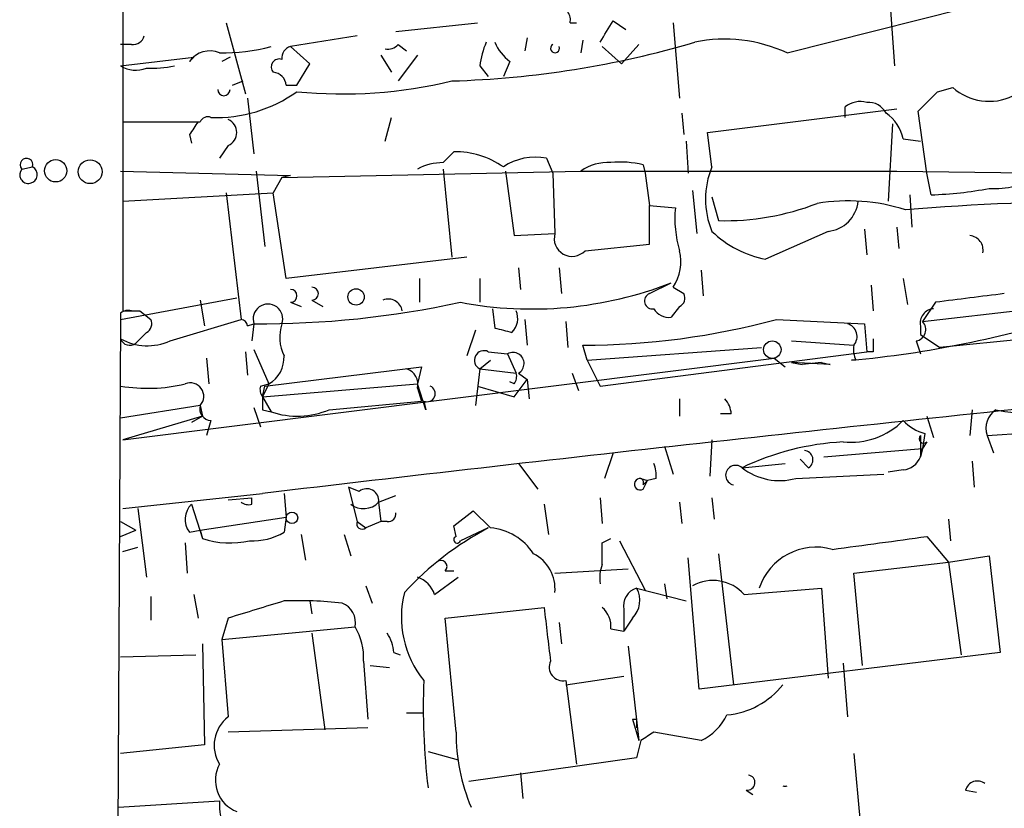
# Model space of a CAD drawing. Extents: x -24433 to 153131, y -4708 to 25796.
# Drawn here: x 46 to 84, y 25258 to 25289 of the extents above; entities that cross this region are included whole.
import ezdxf

# ---------------------------------------------------------------- set-up
doc = ezdxf.new("R2010")
doc.units = 0
doc.header["$MEASUREMENT"] = 0
doc.layers.add('MAIN', color=5, linetype='CONTINUOUS')

msp = doc.modelspace()

# ---------------------------------------------------------------- linework, layer by layer
at = {"layer": 'MAIN'}
for p, q in [((49.6147, 25309.689), (49.6147, 25277.939)), ((75.7767, 25288.099), (88.138, 25291.2316)), ((79.8407, 25289.7923), (80.01, 25287.591)), ((68.9187, 25289.369), (69.4267, 25289.0303)), ((53.6787, 25289.2843), (54.4407, 25286.4903)), ((60.3673, 25288.9456), (63.5847, 25289.2843)), ((67.2253, 25289.2843), (67.4793, 25289.2843)), ((71.2893, 25289.2843), (71.5433, 25286.321)), ((58.8433, 25288.7763), (56.2187, 25288.353)), ((65.532, 25288.6916), (65.4473, 25288.1836)), ((67.7333, 25288.607), (67.6487, 25288.099)), ((49.9533, 25288.4376), (49.53, 25288.4376)), ((56.9807, 25287.6756), (56.2187, 25288.353)), ((60.452, 25288.4376), (60.7907, 25288.1836)), ((68.4953, 25288.353), (69.2573, 25287.6756)), ((69.9347, 25288.4376), (69.2573, 25287.6756)), ((49.53, 25287.591), (52.4087, 25287.9296)), ((52.4087, 25287.9296), (52.2393, 25287.7603)), ((53.848, 25287.9296), (53.5093, 25287.7603)), ((59.7747, 25288.0143), (60.198, 25287.337)), ((61.214, 25288.0143), (60.452, 25286.9983)), ((64.8547, 25287.7603), (64.6007, 25287.1676)), ((56.4727, 25286.829), (56.9807, 25287.6756)), ((63.6693, 25287.591), (64.008, 25287.1676)), ((53.9327, 25286.829), (54.356, 25286.9983)), ((56.0493, 25286.829), (56.4727, 25286.829)), ((81.7033, 25286.575), (82.296, 25286.7443)), ((54.5253, 25286.321), (54.7793, 25284.1196)), ((72.644, 25284.9663), (80.0947, 25285.8976)), ((78.0627, 25285.559), (78.0627, 25285.9823)), ((81.28, 25283.3576), (80.9413, 25285.813)), ((59.944, 25284.6276), (60.198, 25285.559)), ((71.628, 25285.7283), (71.7127, 25284.8816)), ((79.9253, 25285.305), (79.756, 25282.257)), ((52.2393, 25284.8816), (52.324, 25284.543)), ((72.8133, 25283.6116), (72.644, 25284.9663)), ((80.3487, 25284.7123), (81.026, 25284.6276)), ((53.7633, 25284.4583), (53.4247, 25283.9503)), ((71.7973, 25284.6276), (71.882, 25283.3576)), ((62.23, 25283.781), (62.6533, 25284.2043)), ((66.294, 25283.9503), (66.548, 25283.3576)), ((45.6353, 25283.527), (46.0587, 25283.6116)), ((62.23, 25283.527), (62.5687, 25280.0556)), ((70.104, 25283.6963), (70.1887, 25283.3576)), ((49.53, 25283.4423), (56.2187, 25283.273)), ((54.864, 25283.4423), (55.2027, 25280.479)), ((55.88, 25283.1883), (55.5413, 25282.5956)), ((55.88, 25283.1883), (67.6487, 25283.4423)), ((56.2187, 25283.273), (55.88, 25283.1883)), ((64.6853, 25283.4423), (65.024, 25280.9023)), ((66.548, 25283.3576), (66.6327, 25280.987)), ((67.6487, 25283.4423), (80.0947, 25283.4423)), ((70.1887, 25283.3576), (70.358, 25282.0876)), ((80.0947, 25283.4423), (93.8953, 25283.273)), ((81.4493, 25282.511), (81.28, 25283.3576)), ((49.6147, 25282.257), (55.5413, 25282.5956)), ((53.6787, 25282.5956), (54.2713, 25277.6003)), ((56.0493, 25279.209), (55.5413, 25282.5956)), ((72.0513, 25282.6803), (72.2207, 25280.987)), ((72.8133, 25282.4263), (73.0673, 25281.495)), ((80.6027, 25282.511), (80.6873, 25281.241)), ((70.358, 25280.5636), (70.358, 25282.0876)), ((70.358, 25282.0876), (71.374, 25282.003)), ((78.8247, 25281.1563), (78.9093, 25280.1403)), ((80.0947, 25281.241), (80.1793, 25280.3943)), ((65.024, 25280.9023), (66.6327, 25280.987)), ((77.3853, 25281.0716), (74.93, 25279.971)), ((67.818, 25280.3096), (70.358, 25280.5636)), ((63.1613, 25280.0556), (56.0493, 25279.209)), ((65.1933, 25279.6323), (65.278, 25278.7856)), ((66.802, 25279.6323), (66.8867, 25278.6163)), ((72.39, 25279.5476), (72.4747, 25278.5316)), ((61.2987, 25279.209), (61.2987, 25278.2776)), ((63.6693, 25279.209), (63.6693, 25278.2776)), ((70.358, 25278.6163), (71.2047, 25279.0396)), ((71.2893, 25278.8703), (71.7127, 25278.6163)), ((79.0787, 25278.955), (79.1633, 25277.939)), ((80.3487, 25279.209), (80.518, 25278.193)), ((49.53, 25277.6003), (54.102, 25278.447)), ((52.6627, 25278.3623), (52.832, 25277.3463)), ((56.2187, 25278.2776), (56.642, 25278.1083)), ((57.0653, 25278.3623), (57.4887, 25278.1083)), ((71.5433, 25278.1083), (71.2047, 25277.685)), ((81.6187, 25278.2776), (81.1107, 25277.5156)), ((81.1107, 25277.5156), (86.9527, 25278.193)), ((49.53, 25277.8543), (49.53, 25277.6003)), ((50.292, 25277.939), (50.7153, 25277.6003)), ((64.1773, 25278.0236), (64.262, 25277.2616)), ((49.53, 25277.6003), (49.276, 25232.6423)), ((51.4773, 25276.7536), (54.2713, 25277.6003)), ((54.5253, 25277.3463), (54.7793, 25277.431)), ((54.7793, 25277.431), (54.6947, 25276.7536)), ((65.4473, 25277.6003), (65.532, 25276.5843)), ((67.056, 25277.5156), (67.1407, 25276.4996)), ((75.3533, 25277.6003), (78.8247, 25277.431)), ((78.8247, 25277.431), (78.9093, 25276.3303)), ((81.026, 25277.3463), (81.026, 25277.0076)), ((91.2707, 25277.431), (81.788, 25276.4996)), ((50.546, 25277.0923), (50.1227, 25276.669)), ((63.5, 25277.177), (63.1613, 25276.161)), ((81.026, 25277.0076), (81.788, 25276.4996)), ((67.9027, 25275.9916), (67.7333, 25276.5843)), ((75.946, 25276.7536), (78.4013, 25276.5843)), ((80.8567, 25276.7536), (81.026, 25276.2456)), ((54.4407, 25276.3303), (54.5253, 25275.399)), ((54.7793, 25276.415), (55.372, 25275.0603)), ((64.008, 25276.3303), (64.77, 25276.2456)), ((64.77, 25276.2456), (65.1087, 25275.4836)), ((67.9027, 25275.9916), (74.7607, 25276.4996)), ((68.4107, 25274.9756), (78.9093, 25276.3303)), ((79.1633, 25276.3303), (78.9093, 25276.3303)), ((49.6147, 25272.859), (75.2687, 25276.0763)), ((52.9167, 25276.0763), (53.0013, 25275.0603)), ((55.2027, 25274.9756), (61.3833, 25275.7376)), ((61.3833, 25275.7376), (61.214, 25275.0603)), ((63.6693, 25275.653), (64.0927, 25275.9916)), ((67.9027, 25275.9916), (68.4107, 25274.9756)), ((75.2687, 25276.0763), (75.692, 25275.7376)), ((77.47, 25275.8223), (75.946, 25275.907)), ((75.946, 25275.907), (76.3693, 25275.8223)), ((77.1313, 25275.907), (76.3693, 25275.8223)), ((77.1313, 25275.907), (77.47, 25275.8223)), ((78.486, 25275.9916), (78.3167, 25275.9916)), ((63.6693, 25275.653), (63.5, 25274.2136)), ((63.6693, 25275.653), (65.1087, 25275.4836)), ((65.1933, 25275.4836), (65.532, 25275.2296)), ((67.31, 25275.4836), (67.564, 25274.8063)), ((55.0333, 25274.9756), (55.372, 25275.0603)), ((55.372, 25275.0603), (55.118, 25274.5523)), ((55.118, 25274.5523), (61.214, 25275.0603)), ((55.118, 25274.5523), (55.2027, 25274.9756)), ((61.5527, 25274.0443), (61.214, 25275.0603)), ((63.5847, 25274.9756), (65.024, 25274.5523)), ((65.024, 25275.0603), (64.8547, 25275.145)), ((65.024, 25274.5523), (65.532, 25275.2296)), ((65.532, 25275.2296), (65.6167, 25274.4676)), ((61.214, 25274.891), (61.3833, 25274.383)), ((52.6627, 25274.2136), (49.53, 25273.7056)), ((52.6627, 25274.2136), (52.7473, 25273.7903)), ((55.118, 25274.5523), (55.4567, 25273.9596)), ((57.7427, 25274.0443), (61.3833, 25274.383)), ((61.468, 25274.383), (61.5527, 25274.0443)), ((71.5433, 25274.4676), (71.5433, 25273.7903)), ((52.7473, 25273.7903), (49.6147, 25272.859)), ((52.7473, 25273.7903), (52.324, 25273.5363)), ((54.7793, 25274.129), (55.0333, 25273.367)), ((55.118, 25274.0443), (55.4567, 25273.9596)), ((73.5753, 25273.875), (73.152, 25273.875)), ((81.28, 25273.7903), (81.534, 25272.9436)), ((83.058, 25274.0443), (82.9733, 25273.0283)), ((53.086, 25273.621), (52.9167, 25273.0283)), ((83.6507, 25273.0283), (89.7467, 25273.4516)), ((81.026, 25273.0283), (81.026, 25272.1816)), ((81.1953, 25273.113), (81.1107, 25272.5203)), ((83.6507, 25273.0283), (83.9047, 25272.351)), ((72.8133, 25272.859), (72.7287, 25271.4196)), ((81.28, 25272.7743), (81.1107, 25272.5203)), ((68.9187, 25272.351), (68.58, 25271.335)), ((70.9507, 25272.605), (71.2893, 25271.5043)), ((77.216, 25272.1816), (81.1107, 25272.5203)), ((81.026, 25272.1816), (81.1107, 25272.5203)), ((81.1107, 25272.5203), (81.026, 25272.1816)), ((65.1933, 25271.9276), (65.9553, 25270.9116)), ((73.9987, 25271.7583), (75.692, 25271.9276)), ((76.6233, 25271.7583), (76.2847, 25272.097)), ((83.058, 25272.0123), (83.1427, 25270.9963)), ((76.1153, 25271.335), (79.5867, 25271.5043)), ((80.3487, 25271.6736), (79.756, 25271.589)), ((70.0193, 25271.335), (70.2733, 25271.2503)), ((70.104, 25271.081), (70.2733, 25271.2503)), ((70.104, 25270.9116), (70.2733, 25271.2503)), ((70.612, 25271.335), (70.2733, 25271.2503)), ((49.6147, 25270.1496), (55.118, 25270.7423)), ((55.9647, 25270.7423), (56.0493, 25269.811)), ((58.928, 25270.827), (58.5047, 25270.9963)), ((58.5047, 25270.9963), (58.8433, 25269.6416)), ((52.324, 25270.319), (52.7473, 25268.9643)), ((53.7633, 25270.4883), (54.6947, 25270.573)), ((54.6947, 25270.319), (54.6947, 25270.573)), ((59.69, 25270.4036), (60.3673, 25270.6576)), ((59.69, 25270.4036), (59.7747, 25269.6416)), ((66.2093, 25270.319), (66.3787, 25269.1336)), ((68.4107, 25270.573), (68.4953, 25269.557)), ((71.5433, 25270.4036), (71.628, 25269.557)), ((72.8133, 25270.573), (72.898, 25269.7263)), ((50.2073, 25270.1496), (50.546, 25267.4403)), ((62.6533, 25269.4723), (63.4153, 25270.065)), ((63.4153, 25270.065), (64.0927, 25269.3876)), ((49.53, 25269.6416), (50.1227, 25269.303)), ((52.6627, 25269.303), (56.0493, 25269.811)), ((56.0493, 25269.811), (55.9647, 25269.2183)), ((58.8433, 25269.6416), (59.182, 25269.3876)), ((59.7747, 25269.6416), (59.182, 25269.3876)), ((60.0287, 25269.6416), (59.7747, 25269.6416)), ((82.1267, 25269.7263), (82.2113, 25268.8796)), ((49.53, 25269.049), (50.1227, 25269.303)), ((52.2393, 25269.2183), (52.6627, 25269.303)), ((52.6627, 25269.303), (52.7473, 25268.9643)), ((62.738, 25269.049), (62.6533, 25269.4723)), ((64.008, 25269.3876), (62.9073, 25268.8796)), ((52.07, 25268.795), (52.1547, 25267.6096)), ((56.642, 25269.1336), (56.8113, 25268.1176)), ((58.3353, 25269.1336), (58.5893, 25268.287)), ((68.4953, 25268.795), (68.834, 25268.9643)), ((69.1727, 25268.8796), (70.1887, 25266.9323)), ((81.28, 25269.049), (82.1267, 25268.033)), ((49.6147, 25268.4563), (50.2073, 25268.6256)), ((73.0673, 25268.3716), (73.66, 25263.207)), ((72.3053, 25263.0376), (71.882, 25268.2023)), ((78.4013, 25267.6096), (82.1267, 25268.033)), ((82.1267, 25268.033), (83.7353, 25268.287)), ((82.1267, 25268.033), (82.6347, 25264.3923)), ((83.7353, 25268.287), (84.1587, 25264.477)), ((62.3147, 25267.6943), (62.6533, 25267.6943)), ((66.6327, 25267.6096), (69.5113, 25267.779)), ((78.74, 25263.969), (78.4013, 25267.6096)), ((61.8913, 25266.763), (62.8227, 25267.4403)), ((59.182, 25267.1016), (59.436, 25266.4243)), ((69.85, 25267.017), (71.7973, 25266.509)), ((70.9507, 25267.1863), (71.0353, 25266.5936)), ((74.0833, 25266.763), (77.1313, 25267.017)), ((77.1313, 25267.017), (77.3853, 25263.461)), ((50.7153, 25266.6783), (50.7153, 25265.747)), ((52.4087, 25266.763), (52.578, 25265.8316)), ((56.9807, 25266.509), (57.0653, 25266.001)), ((62.3147, 25265.8316), (66.2093, 25266.255)), ((69.342, 25266.1703), (69.342, 25265.3236)), ((53.7633, 25265.8316), (53.5093, 25264.985)), ((62.738, 25261.3443), (62.3147, 25265.8316)), ((66.802, 25265.6623), (66.8867, 25264.8156)), ((69.6807, 25265.8316), (69.342, 25265.3236)), ((53.5093, 25264.985), (58.7587, 25265.493)), ((68.834, 25265.4083), (69.342, 25265.3236)), ((53.5093, 25264.985), (53.7633, 25261.937)), ((57.0653, 25265.239), (57.5733, 25261.429)), ((52.7473, 25264.8156), (52.832, 25260.8363)), ((69.5113, 25264.731), (69.9347, 25261.0056)), ((49.53, 25264.3076), (52.4933, 25264.3923)), ((59.0973, 25264.1383), (59.2667, 25261.8523)), ((60.2827, 25264.477), (60.5367, 25264.3923)), ((84.1587, 25264.477), (72.3053, 25263.0376)), ((59.3513, 25263.969), (60.1133, 25263.8843)), ((77.978, 25264.0536), (78.1473, 25261.937)), ((67.056, 25263.207), (69.342, 25263.5456)), ((67.056, 25263.3763), (67.4793, 25260.0743)), ((60.7907, 25262.1063), (61.468, 25262.1063)), ((69.6807, 25261.8523), (69.9347, 25261.0056)), ((69.85, 25261.8523), (69.85, 25261.5136)), ((59.2667, 25261.5136), (53.7633, 25261.3443)), ((70.0193, 25261.0056), (69.85, 25260.3283)), ((72.39, 25261.0056), (70.5273, 25261.3443)), ((52.832, 25260.8363), (49.53, 25260.4976)), ((61.6373, 25260.5823), (62.8227, 25260.2436)), ((69.85, 25260.3283), (63.246, 25259.397)), ((78.4013, 25260.4976), (78.6553, 25257.7883)), ((65.278, 25259.7356), (65.3627, 25258.7196)), ((74.168, 25259.0583), (74.422, 25258.889)), ((82.804, 25259.0583), (83.2273, 25258.9736)), ((49.4453, 25258.381), (53.4247, 25258.635))]:
    msp.add_line(p, q, dxfattribs=at)
for centre, radius in [((46.9716, 25283.4591), 0.4406), ((48.3295, 25283.4212), 0.4706), ((58.801, 25278.4894), 0.3224), ((75.1912, 25276.4106), 0.3431), ((56.2751, 25269.7828), 0.2275)]:
    msp.add_circle(centre, radius, dxfattribs=at)
for centre, radius, start, end in [((66.7601, 25289.4114), 0.4823, 344.71883, 37.89166), ((-143.0506, 25415.9699), 246.8983, 328.922655, 329.151794), ((50.021, 25288.8864), 0.4539, 261.4218, 345.96069), ((61.4788, 25324.6333), 37.6508, 271.65881, 286.44256), ((67.5222, 25287.0405), 3.892, 157.62123, 171.86865), ((66.0811, 25289.3257), 1.9886, 203.82851, 231.92336), ((73.3256, 25282.8854), 5.7611, 64.8201, 101.91673), ((53.0353, 25287.2182), 0.9631, 66.14987, 145.74396), ((53.4254, 25296.3482), 8.2492, 269.99514, 284.25524), ((56.3287, 25287.9127), 0.4538, 104.02706, 188.58009), ((60.0709, 25288.7343), 0.483, 254.76673, 322.09796), ((66.6384, 25288.2853), 0.1771, 120.6919, 22.48047), ((55.7741, 25287.5487), 0.3147, 70.3327, 222.28226), ((50.1202, 25288.5348), 1.1132, 237.98043, 292.4896), ((50.8002, 25291.3978), 3.8998, 266.26264, 282.53662), ((55.4989, 25286.7866), 0.552, 4.40507, 85.59493), ((58.2738, 25304.7435), 18.2576, 264.33859, 283.60575), ((53.594, 25286.6596), 0.2433, 180, 0), ((83.7354, 25288.3533), 2.1589, 228.18441, 295.55497), ((53.2874, 25291.0403), 5.485, 267.89572, 305.50198), ((-109.1776, 25476.694), 269.4082, 314.885394, 315.114576), ((78.6553, 25285.2206), 0.9651, 74.73967, 127.88279), ((78.9728, 25285.3685), 0.7857, 27.25317, 94.63586), ((52.959, 25285.2627), 0.3223, 66.79908, 156.81541), ((53.5517, 25284.9663), 0.5503, 292.61346, 67.38654), ((78.7395, 25284.3732), 1.6446, 11.8996, 55.48663), ((51.1387, 26047.3889), 762.0008, 269.8854085, 270.1145916), ((179.4201, 25200.453), 152.6537, 146.192759, 146.421922), ((45.8216, 25283.6963), 0.2517, 340.34158, 222.26297), ((62.7051, 25280.8791), 3.3256, 55.25004, 90.89248), ((65.8566, 25281.7349), 2.2582, 78.83139, 123.7907), ((45.8998, 25283.3049), 0.3454, 139.9799, 62.61151), ((62.2549, 25281.5223), 2.2588, 90.63161, 117.43968), ((68.721, 25281.9332), 1.8513, 86.5005, 125.39592), ((69.2149, 25279.9283), 3.8715, 76.7233, 95.64624), ((75.8471, 25282.3416), 3.2889, 157.28499, 202.71501), ((83.9309, 25286.5565), 3.7965, 267.04678, 297.47893), ((81.0341, 25296.6615), 14.1566, 271.68067, 280.99998), ((75.6915, 25281.5795), 4.3382, 174.39783, 197.02107), ((73.3306, 25291.5176), 10.0261, 268.49515, 291.23515), ((78.1746, 25274.8973), 7.3754, 72.16669, 99.46309), ((77.2581, 25282.3842), 1.3187, 275.53507, 354.46493), ((88.735, 25180.3481), 101.9089, 90.002418, 94.672605), ((67.305, 25280.7877), 0.7012, 163.4878, 317.01675), ((75.7443, 25284.1229), 4.231, 226.15202, 258.90359), ((82.9263, 25280.3379), 0.5664, 348.50159, 85.23972), ((69.7381, 25279.8861), 1.8542, 326.7813, 13.20283), ((57.0653, 25278.6163), 0.254, 270, 90), ((65.725, 25293.1516), 15.1385, 259.27312, 291.22123), ((56.2187, 25278.5316), 0.254, 270, 90), ((70.4674, 25278.327), 0.3093, 110.71432, 281.16823), ((71.374, 25278.447), 0.3787, 296.55828, 26.55828), ((167.651, 24601.101), 682.6197, 97.0112119, 97.2403876), ((55.3297, 25277.6226), 0.5828, 340.80323, 199.19354), ((55.027, 25314.4935), 37.0633, 269.61708, 282.27577), ((60.0711, 25277.846), 0.5581, 9.59399, 112.30474), ((49.8264, 25277.4731), 0.4829, 74.76361, 127.86666), ((49.9534, 25447.2889), 169.3502, 269.885409, 270.114558), ((64.3891, 25277.6427), 0.7782, 314.98959, 22.37973), ((71.12, 25278.3625), 0.6828, 209.76049, 277.12606), ((74.2632, 25318.7587), 42.9588, 275.41437, 287.4173), ((81.5879, 25277.454), 0.5721, 95.40568, 190.85035), ((50.3768, 25277.4309), 0.3785, 296.55151, 26.58536), ((54.229, 25277.304), 0.2993, 8.12469, 81.87531), ((57.4802, 25276.8999), 1.686, 161.6392, 205.9921), ((67.6828, 25306.0459), 29.4616, 270.09821, 285.09115), ((78.0081, 25276.9278), 0.5221, 318.8595, 74.53698), ((80.7861, 25277.2005), 0.4524, 278.97724, 44.14918), ((106.9212, 25446.4842), 174.5167, 255.851148, 256.080355), ((50.5883, 25278.7432), 2.1791, 240.94489, 294.07621), ((49.8841, 25276.9559), 0.3732, 198.37182, 309.74856), ((79.3335, 25276.4151), 0.9474, 169.71246, 206.55153), ((206.1632, 25276.5843), 127.0002, 179.885409, 180.114592), ((54.7511, 25276.1046), 1.2149, 300.73406, 2.66081), ((63.8387, 25275.9916), 0.3786, 63.44172, 243.42141), ((64.9817, 25275.8646), 0.4359, 299.04694, 119.05843), ((60.6032, 25275.0503), 0.6312, 345.38256, 72.71908), ((64.6428, 25275.3567), 0.4829, 322.13334, 15.23639), ((50.5903, 25281.307), 6.4196, 260.49307, 283.32643), ((52.273, 25274.5716), 0.5292, 317.4277, 112.5574), ((55.4992, 25274.8487), 0.4829, 164.76361, 217.86666), ((61.595, 25274.6793), 0.3224, 246.79908, 66.79908), ((85.6966, 25282.3943), 8.5228, 258.44418, 297.08638), ((53.1048, 25274.0819), 0.4613, 163.4114, 267.66421), ((182.1179, 25274.2983), 127.0002, 179.885409, 180.114592), ((308.1543, 23139.9094), 2145.8043, 95.8464318, 96.7721571), ((72.6198, 25273.8162), 0.9573, 3.52145, 42.87922), ((56.4884, 25277.0052), 3.2156, 251.28614, 292.95855), ((84.491, 25273.3127), 0.8871, 124.44066, 198.69842), ((78.2769, 25275.6796), 2.9206, 264.12602, 315.18311), ((81.6097, 25274.7631), 1.7013, 222.16744, 255.9025), ((81.153, 25272.9013), 0.1796, 135, 315), ((78.5389, 25262.2766), 10.5127, 93.05845, 115.58688), ((76.4259, 25272.0688), 0.3679, 302.44611, 85.61921), ((69.3835, 25271.4618), 1.235, 354.10707, 22.15807), ((73.7447, 25271.462), 0.3903, 49.39552, 257.46642), ((80.2699, 25272.4841), 0.8144, 275.55307, 338.19467), ((75.4803, 25273.663), 2.4131, 232.12189, 285.2572), ((69.9911, 25271.1092), 0.2276, 82.88123, 299.74176), ((69.9347, 25271.1657), 0.1893, 333.42141, 63.44849), ((59.2243, 25270.4628), 0.4694, 352.75539, 129.13056), ((52.8821, 25269.7224), 0.8169, 133.09035, 218.10444), ((54.5676, 25270.7845), 0.4826, 232.12085, 285.27178), ((59.0935, 25270.9616), 0.8168, 231.88138, 316.90998), ((60.071, 25269.9379), 0.2993, 261.87531, 8.14364), ((59.0444, 25269.557), 0.2182, 157.18418, 309.08622), ((54.7283, 25271.285), 2.4083, 267.1844, 300.88991), ((69.9024, 25258.3086), 12.5494, 118.01448, 137.12282), ((63.9236, 25267.1866), 2.2075, 32.46761, 85.60667), ((53.8357, 25272.3764), 3.5815, 252.30823, 282.4856), ((62.7803, 25268.922), 0.1339, 108.42141, 341.53799), ((-143.2046, 25268.3717), 211.7003, 359.885409, 0.114564), ((-47.585, 26200.1377), 939.964, 277.6506416, 277.8798201), ((65.0661, 25266.9744), 1.5718, 355.37259, 62.74045), ((76.9162, 25266.2662), 2.3627, 74.32142, 161.47149), ((62.1453, 25267.8636), 0.2395, 315.01692, 134.98308), ((69.9771, 25267.3981), 1.5807, 159.62978, 187.70052), ((60.9176, 25266.4666), 1.0178, 16.93056, 73.06944), ((72.8589, 25265.6818), 1.6334, 41.44594, 119.63176), ((64.5586, 25265.874), 3.9737, 165.81758, 218.94377), ((70.0682, 25266.3103), 0.7396, 107.15854, 190.91186), ((68.9874, 25266.5354), 0.9879, 314.5694, 29.17515), ((224.2095, 24715.8348), 575.8024, 106.9892283, 107.2184171), ((56.5145, 25250.4568), 16.0616, 83.79442, 91.96166), ((57.9612, 25265.6622), 0.8153, 348.02158, 69.19965), ((144.1356, 25274.5324), 78.3647, 186.063273, 187.622033), ((67.8482, 25265.505), 0.9906, 354.39761, 49.21238), ((56.6931, 25264.257), 2.4072, 357.17349, 30.89518), ((58.7581, 25264.3921), 1.527, 3.18732, 33.68486), ((66.9402, 25263.8978), 0.5341, 153.23825, 282.5195), ((88.0052, 25262.3176), 26.5583, 177.7154, 186.86516), ((73.1236, 25265.1827), 3.1737, 275.10502, 321.49893), ((54.6126, 25260.8205), 1.4028, 127.25955, 212.1357), ((69.7654, 25304.2023), 42.3501, 269.88541, 270.11446), ((71.4584, 25262.9532), 2.1589, 295.5633, 334.4367), ((70.4199, 25261.3399), 7.6819, 179.96718, 202.65475), ((154.9559, 25134.1635), 152.6537, 123.578078, 123.807241), ((54.5782, 25259.4392), 1.3168, 151.16347, 248.79816), ((74.2103, 25259.3547), 0.2993, 261.87802, 81.85636), ((75.692, 25259.4028), 0.1946, 244.19867, 295.80133), ((83.2697, 25258.9313), 0.4827, 52.12814, 164.74592), ((55.936, 25258.4767), 2.5163, 176.39313, 231.10407)]:
    msp.add_arc(centre, radius, start, end, dxfattribs=at)

doc.saveas('drawing.dxf')
